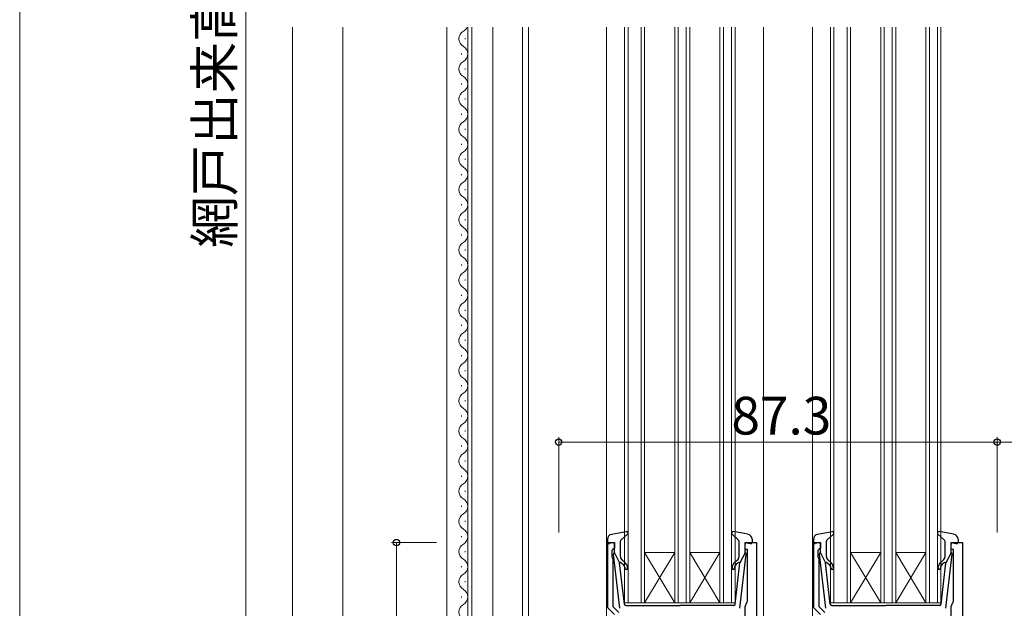
# Model space of a CAD drawing. Extents: x 0 to 875, y 545 to 1206.
# Drawn here: x 0 to 196, y 728 to 845 of the extents above; entities that cross this region are included whole.
import ezdxf

# ---------------------------------------------------------------- set-up
doc = ezdxf.new("R2010")
doc.units = 0
for name, color, linetype, lineweight in [('YKK_11', 7, 'CONTINUOUS', 30), ('YKK_12', 2, 'CONTINUOUS', 13), ('YKK_13', 4, 'CONTINUOUS', 30), ('YKK_D', 6, 'CONTINUOUS', 13), ('YKK_ZWAK', 7, 'CONTINUOUS', 30), ('YSS_K', 3, 'CONTINUOUS', 13)]:
    doc.layers.add(name, color=color, linetype=linetype, lineweight=lineweight)
doc.styles.add('text-b', font='txt')

msp = doc.modelspace()

# ---------------------------------------------------------------- linework, layer by layer
at = {"layer": 'YKK_11', "linetype": 'ByBlock', "lineweight": -2, "ltscale": 0.5}
for p, q in [((117.1, 728), (117.1, 741)), ((117.1, 741), (118.4, 741)), ((118.4, 741), (118.4, 739.9)), ((144.4, 739.6), (144.4, 741)), ((144.4, 741), (146.7, 741)), ((146.7, 741), (146.7, 688)), ((158.1, 728), (158.1, 741)), ((158.1, 741), (159.4, 741)), ((159.4, 741), (159.4, 739.9)), ((185.4, 739.6), (185.4, 741)), ((185.4, 741), (187.7, 741)), ((187.7, 741), (187.7, 688)), ((118.1, 739.6), (117.9, 739.4)), ((117.9, 739.4), (117.9, 738.14)), ((118.4, 739.9), (118.1, 739.6)), ((144.9, 739.6), (144.4, 739.6)), ((144.9, 729.32), (144.9, 739.6)), ((159.1, 739.6), (158.9, 739.4)), ((158.9, 739.4), (158.9, 738.14)), ((159.4, 739.9), (159.1, 739.6)), ((185.9, 739.6), (185.4, 739.6)), ((185.9, 729.32), (185.9, 739.6)), ((117.9, 738.14), (118, 737.92)), ((118, 737.92), (118.1, 737.7)), ((118.1, 737.7), (118.1, 728.27)), ((158.9, 738.14), (159, 737.92)), ((159, 737.92), (159.1, 737.7)), ((159.1, 737.7), (159.1, 728.27)), ((144.78, 729.09), (144.9, 729.32)), ((185.78, 729.09), (185.9, 729.32)), ((118.4, 726.7), (117.1, 728)), ((118.1, 728.27), (119.3, 727.07)), ((144.4, 728.3), (144.78, 729.09)), ((144.4, 723.8), (144.4, 728.3)), ((159.4, 726.7), (158.1, 728)), ((159.1, 728.27), (160.3, 727.07)), ((185.4, 728.3), (185.78, 729.09)), ((185.4, 723.8), (185.4, 728.3))]:
    msp.add_line(p, q, dxfattribs=at)
at = {"layer": 'YKK_12'}
for p, q in [((85, 668.5), (85, 843.5)), ((89.2, 711.69), (89.2, 843.5)), ((90, 712.5), (90, 843.5)), ((94.2, 712.5), (94.2, 843.5)), ((100.1, 710.81), (100.1, 843.5)), ((101.3, 843.5), (101.3, 717.62)), ((116.8, 843.5), (116.8, 689)), ((120.4, 729), (120.4, 843.5)), ((121.1, 843.5), (121.1, 729)), ((123.7, 729), (123.7, 843.5)), ((124.4, 843.5), (124.4, 729)), ((130.4, 729), (130.4, 843.5)), ((131.1, 843.5), (131.1, 729)), ((132.7, 729), (132.7, 843.5)), ((133.4, 843.5), (133.4, 729)), ((139.4, 729), (139.4, 843.5)), ((140.1, 843.5), (140.1, 729)), ((141.7, 729), (141.7, 843.5)), ((142.4, 843.5), (142.4, 729)), ((148.1, 843.5), (148.1, 714.62)), ((157.8, 843.5), (157.8, 689)), ((161.4, 729), (161.4, 843.5)), ((162.1, 843.5), (162.1, 729)), ((164.7, 729), (164.7, 843.5)), ((165.4, 843.5), (165.4, 729)), ((171.4, 729), (171.4, 843.5)), ((172.1, 843.5), (172.1, 729)), ((173.7, 729), (173.7, 843.5)), ((174.4, 843.5), (174.4, 729)), ((180.4, 729), (180.4, 843.5)), ((181.1, 843.5), (181.1, 729)), ((182.7, 729), (182.7, 843.5)), ((183.4, 843.5), (183.4, 729)), ((88.7, 841.1), (88.7, 841.3)), ((87.94, 838.1), (87.94, 838.3)), ((88.7, 835.1), (88.7, 835.3)), ((87.94, 832.1), (87.94, 832.3)), ((88.7, 829.1), (88.7, 829.3)), ((87.94, 826.1), (87.94, 826.3)), ((88.7, 823.1), (88.7, 823.3)), ((87.94, 820.1), (87.94, 820.3)), ((88.7, 817.1), (88.7, 817.3)), ((87.94, 814.1), (87.94, 814.3)), ((88.7, 811.1), (88.7, 811.3)), ((87.94, 808.1), (87.94, 808.3)), ((88.7, 805.1), (88.7, 805.3)), ((87.94, 802.1), (87.94, 802.3)), ((88.7, 799.1), (88.7, 799.3)), ((87.94, 796.1), (87.94, 796.3)), ((88.7, 793.1), (88.7, 793.3)), ((87.94, 790.1), (87.94, 790.3)), ((88.7, 787.1), (88.7, 787.3)), ((87.94, 784.1), (87.94, 784.3)), ((88.7, 781.1), (88.7, 781.3)), ((87.94, 778.1), (87.94, 778.3)), ((88.7, 775.1), (88.7, 775.3)), ((87.94, 772.1), (87.94, 772.3)), ((88.7, 769.1), (88.7, 769.3)), ((87.94, 766.1), (87.94, 766.3)), ((88.7, 763.1), (88.7, 763.3)), ((87.94, 760.1), (87.94, 760.3)), ((88.7, 757.1), (88.7, 757.3)), ((87.94, 754.1), (87.94, 754.3)), ((88.7, 751.1), (88.7, 751.3)), ((87.94, 748.1), (87.94, 748.3)), ((88.7, 745.1), (88.7, 745.3)), ((87.94, 742.1), (87.94, 742.3)), ((88.7, 739.1), (88.7, 739.3)), ((130.4, 739), (124.4, 739)), ((130.4, 729), (124.4, 739)), ((124.4, 729), (130.4, 739)), ((139.4, 739), (133.4, 739)), ((139.4, 729), (133.4, 739)), ((133.4, 729), (139.4, 739)), ((171.4, 739), (165.4, 739)), ((171.4, 729), (165.4, 739)), ((165.4, 729), (171.4, 739)), ((180.4, 739), (174.4, 739)), ((180.4, 729), (174.4, 739)), ((174.4, 729), (180.4, 739)), ((87.94, 736.1), (87.94, 736.3)), ((88.7, 733.1), (88.7, 733.3)), ((87.94, 730.1), (87.94, 730.3)), ((123.4, 729), (120.4, 729)), ((139.4, 729), (123.4, 729)), ((142.4, 729), (139.4, 729)), ((164.4, 729), (161.4, 729)), ((180.4, 729), (164.4, 729)), ((183.4, 729), (180.4, 729))]:
    msp.add_line(p, q, dxfattribs=at)
for centre, start, end in [((87.48, 844.2), 299.2025, 336.0203), ((89.16, 841.2), 119.2025, 240.7975), ((87.48, 838.2), 299.2025, 60.7975), ((89.16, 835.2), 119.2025, 240.7975), ((87.48, 832.2), 299.2025, 60.7975), ((89.16, 829.2), 119.2025, 240.7975), ((87.48, 826.2), 299.2025, 60.7975), ((89.16, 823.2), 119.2025, 240.7975), ((87.48, 820.2), 299.2025, 60.7975), ((89.16, 817.2), 119.2025, 240.7975), ((87.48, 814.2), 299.2025, 60.7975), ((89.16, 811.2), 119.2025, 240.7975), ((87.48, 808.2), 299.2025, 60.7975), ((89.16, 805.2), 119.2025, 240.7975), ((87.48, 802.2), 299.2025, 60.7975), ((89.16, 799.2), 119.2025, 240.7975), ((87.48, 796.2), 299.2025, 60.7975), ((89.16, 793.2), 119.2025, 240.7975), ((87.48, 790.2), 299.2025, 60.7975), ((89.16, 787.2), 119.2025, 240.7975), ((87.48, 784.2), 299.2025, 60.7975), ((89.16, 781.2), 119.2025, 240.7975), ((87.48, 778.2), 299.2025, 60.7975), ((89.16, 775.2), 119.2025, 240.7975), ((87.48, 772.2), 299.2025, 60.7975), ((89.16, 769.2), 119.2025, 240.7975), ((87.48, 766.2), 299.2025, 60.7975), ((89.16, 763.2), 119.2025, 240.7975), ((87.48, 760.2), 299.2025, 60.7975), ((89.16, 757.2), 119.2025, 240.7975), ((87.48, 754.2), 299.2025, 60.7975), ((89.16, 751.2), 119.2025, 240.7975), ((87.48, 748.2), 299.2025, 60.7975), ((89.16, 745.2), 119.2025, 240.7975), ((87.48, 742.2), 299.2025, 60.7975), ((89.16, 739.2), 119.2025, 240.7975), ((87.48, 736.2), 299.2025, 60.7975), ((89.16, 733.2), 119.2025, 240.7975), ((87.48, 730.2), 299.2025, 60.7975), ((89.16, 727.2), 119.2025, 240.7975)]:
    msp.add_arc(centre, 1.72, start, end, dxfattribs=at)
at = {"layer": 'YKK_13', "ltscale": 0.5}
for p, q in [((117.82, 742.65), (120.75, 743.19)), ((144.98, 742.65), (142.06, 743.19)), ((158.82, 742.65), (161.75, 743.19)), ((185.98, 742.65), (183.06, 743.19)), ((117, 741.66), (117, 741.09)), ((118.02, 740.98), (117.38, 740.8)), ((119.6, 738.26), (119.6, 741.26)), ((119.7, 741.48), (121, 742.67)), ((143.1, 741.48), (141.8, 742.67)), ((143.2, 738.26), (143.2, 741.26)), ((144.78, 740.98), (145.42, 740.8)), ((145.8, 741.66), (145.8, 741.09)), ((158, 741.66), (158, 741.09)), ((159.02, 740.98), (158.38, 740.8)), ((160.6, 738.26), (160.6, 741.26)), ((160.7, 741.48), (162, 742.67)), ((184.1, 741.48), (182.8, 742.67)), ((184.2, 738.26), (184.2, 741.26)), ((185.78, 740.98), (186.42, 740.8)), ((186.8, 741.66), (186.8, 741.09)), ((118.4, 738.99), (118.4, 740.69)), ((118.4, 738.99), (119.41, 736.99)), ((144.4, 738.99), (143.39, 736.99)), ((144.4, 738.99), (144.4, 740.69)), ((159.4, 738.99), (159.4, 740.69)), ((159.4, 738.99), (160.41, 736.99)), ((185.4, 738.99), (184.39, 736.99)), ((185.4, 738.99), (185.4, 740.69)), ((119.45, 727.94), (118.2, 738.68)), ((120.37, 728.76), (119.41, 736.99)), ((119.76, 737.01), (120.14, 736.69)), ((120.46, 737.07), (119.96, 737.49)), ((142.34, 737.07), (142.84, 737.49)), ((142.43, 728.76), (143.39, 736.99)), ((143.04, 737.01), (142.66, 736.69)), ((143.35, 727.94), (144.6, 738.68)), ((160.45, 727.94), (159.2, 738.68)), ((161.37, 728.76), (160.41, 736.99)), ((160.76, 737.01), (161.14, 736.69)), ((161.46, 737.07), (160.96, 737.49)), ((183.34, 737.07), (183.84, 737.49)), ((183.43, 728.76), (184.39, 736.99)), ((184.04, 737.01), (183.66, 736.69)), ((184.35, 727.94), (185.6, 738.68)), ((120.67, 728.49), (131.4, 728.49)), ((142.13, 728.49), (131.4, 728.49)), ((161.67, 728.49), (172.4, 728.49)), ((183.13, 728.49), (172.4, 728.49))]:
    msp.add_line(p, q, dxfattribs=at)
for centre, radius, start, end in [((120.8, 742.89), 0.3, 312.3553, 100.5121), ((142, 742.89), 0.3, 79.4879, 227.6447), ((161.8, 742.89), 0.3, 312.3553, 100.5121), ((183, 742.89), 0.3, 79.4879, 227.6447), ((118, 741.66), 1, 100.5121, 180), ((117.3, 741.09), 0.3, 180, 285.5654), ((118.1, 740.69), 0.3, 0, 105.5654), ((119.9, 741.26), 0.3, 132.3553, 180), ((142.9, 741.26), 0.3, 0, 47.6447), ((144.7, 740.69), 0.3, 74.4346, 180), ((144.8, 741.66), 1, 0, 79.4879), ((145.5, 741.09), 0.3, 254.4346, 0), ((159, 741.66), 1, 100.5121, 180), ((158.3, 741.09), 0.3, 180, 285.5654), ((159.1, 740.69), 0.3, 0, 105.5654), ((160.9, 741.26), 0.3, 132.3553, 180), ((183.9, 741.26), 0.3, 0, 47.6447), ((185.7, 740.69), 0.3, 74.4346, 180), ((185.8, 741.66), 1, 0, 79.4879), ((186.5, 741.09), 0.3, 254.4346, 0), ((118.5, 738.71), 0.3, 109.4712, 186.6209), ((144.3, 738.71), 0.3, 353.3791, 70.5288), ((159.5, 738.71), 0.3, 109.4712, 186.6209), ((185.3, 738.71), 0.3, 353.3791, 70.5288), ((119.63, 736.85), 0.2, 50, 186.6209), ((120.6, 738.26), 1, 180, 230), ((119.5, 735.92), 1.5, 0, 50), ((143.3, 735.92), 1.5, 130, 180), ((142.2, 738.26), 1, 310, 0), ((143.17, 736.85), 0.2, 353.3791, 130), ((160.63, 736.85), 0.2, 50, 186.6209), ((161.6, 738.26), 1, 180, 230), ((160.5, 735.92), 1.5, 0, 50), ((184.3, 735.92), 1.5, 130, 180), ((183.2, 738.26), 1, 310, 0), ((184.17, 736.85), 0.2, 353.3791, 130), ((119.5, 735.92), 1, 0, 50), ((120.75, 735.92), 0.25, 180, 0), ((142.05, 735.92), 0.25, 180, 0), ((143.3, 735.92), 1, 130, 180), ((160.5, 735.92), 1, 0, 50), ((161.75, 735.92), 0.25, 180, 0), ((183.05, 735.92), 0.25, 180, 0), ((184.3, 735.92), 1, 130, 180), ((120.67, 728.79), 0.3, 186.6209, 270), ((142.13, 728.79), 0.3, 270, 353.3791), ((161.67, 728.79), 0.3, 186.6209, 270), ((183.13, 728.79), 0.3, 270, 353.3791)]:
    msp.add_arc(centre, radius, start, end, dxfattribs=at)
at = {"layer": 'YKK_D'}
for p, q in [((45, 676), (45, 996)), ((107.3, 743), (107.3, 762)), ((107.3, 761), (194.6, 761)), ((194.6, 743), (194.6, 762)), ((194.6, 743), (194.6, 762)), ((227.6, 761), (194.6, 761)), ((83, 741), (74, 741)), ((75, 688), (75, 741))]:
    msp.add_line(p, q, dxfattribs=at)
at = {"layer": 'YKK_D', "linetype": 'ByBlock', "lineweight": -2}
for centre in [(107.3, 761), (194.6, 761), (194.6, 761), (75, 741)]:
    msp.add_circle(centre, 0.637, dxfattribs=at)
at = {"layer": 'YKK_ZWAK', "lineweight": 20}
msp.add_line((0, 1170), (0, 545), dxfattribs=at)
at = {"layer": 'YSS_K'}
for p, q in [((54.3, 843.5), (54.3, 598.42)), ((64.3, 843.5), (64.3, 608.42))]:
    msp.add_line(p, q, dxfattribs=at)

# ---------------------------------------------------------------- texts
at = {"layer": 'YKK_D', "style": 'text-b'}
msp.add_text('網戸出来高 MH', height=7.5, rotation=90, dxfattribs=at).set_placement((42.52, 799.65))
msp.add_text('87.3', height=7.5, dxfattribs=at).set_placement((141.68, 762.5))

doc.saveas('drawing.dxf')
